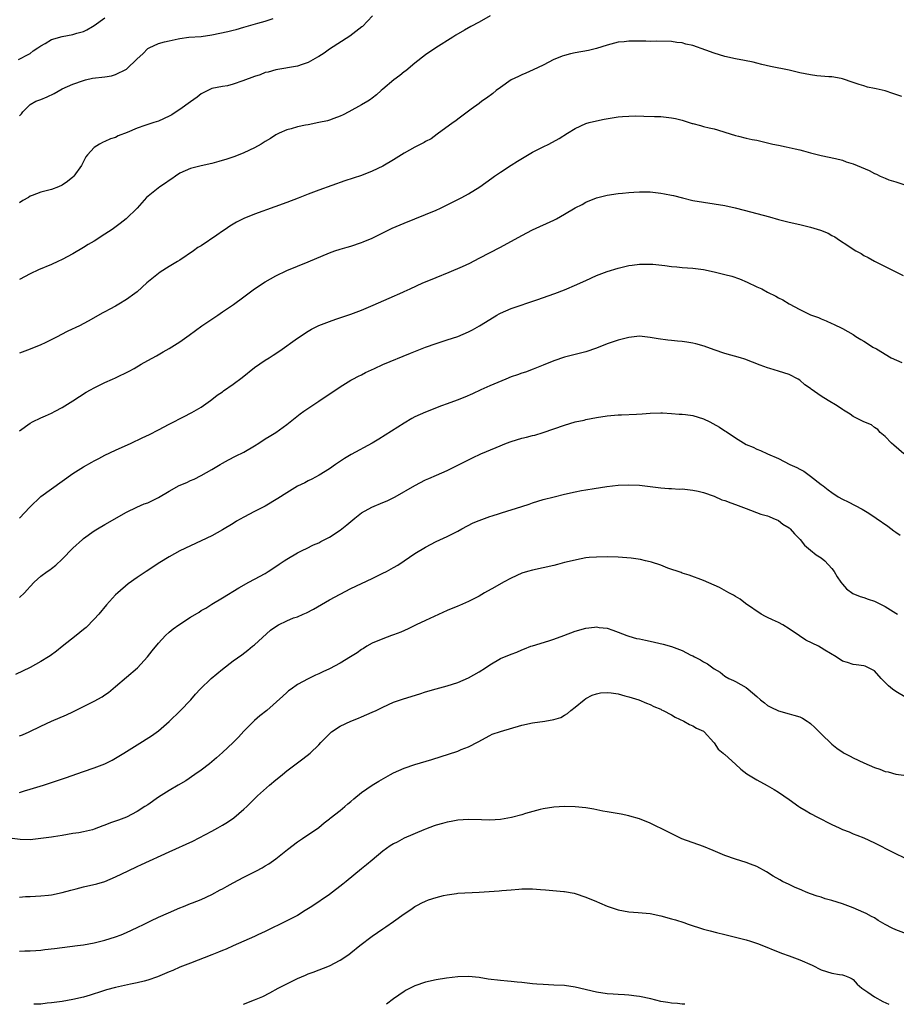
# Model space of a CAD drawing. Units: inches. Extents: x 2562000 to 2565000, y 1557000 to 1560000.
# Drawn here: x 2564467 to 2564631, y 1557000 to 1557184 of the extents above; entities that cross this region are included whole.
import ezdxf

# ---------------------------------------------------------------- set-up
doc = ezdxf.new("R2010")
doc.units = ezdxf.units.IN
doc.header["$MEASUREMENT"] = 0
doc.layers.add('LD25621557_10ft', color=52, linetype='Continuous')

msp = doc.modelspace()

# ---------------------------------------------------------------- linework, layer by layer
at = {"layer": 'LD25621557_10ft'}
for points, elevation in [([(2564555.1, 1557185), (2564553, 1557183.81), (2564551.49, 1557183), (2564550.28, 1557182.28), (2564548.65, 1557181.35), (2564548.09, 1557181), (2564544.93, 1557179), (2564543, 1557177.68), (2564541, 1557176.11), (2564539.28, 1557174.72), (2564539, 1557174.52), (2564538.16, 1557173.84), (2564537.03, 1557173), (2564535, 1557171.24), (2564534.7, 1557171), (2564533.8, 1557170.2), (2564533, 1557169.61), (2564532.67, 1557169.33), (2564532.17, 1557169), (2564531, 1557168.32), (2564528.61, 1557167), (2564527.54, 1557166.46), (2564527, 1557166.23), (2564525.8, 1557165.8), (2564525, 1557165.48), (2564524.63, 1557165.37), (2564523, 1557165), (2564521, 1557164.62), (2564520.5, 1557164.5), (2564519, 1557164.21), (2564517.86, 1557163.87), (2564517, 1557163.64), (2564515.59, 1557163), (2564515, 1557162.71), (2564513.96, 1557162.04), (2564513, 1557161.49), (2564512.21, 1557161), (2564511, 1557160.31), (2564509, 1557159.33), (2564507.31, 1557158.69), (2564505.81, 1557158.19), (2564504.28, 1557157.72), (2564503, 1557157.37), (2564501, 1557156.94), (2564499, 1557156.43), (2564497, 1557155.54), (2564496.17, 1557155), (2564495.5, 1557154.5), (2564495, 1557154.2), (2564494.3, 1557153.7), (2564493.28, 1557153), (2564490.78, 1557151), (2564489, 1557149), (2564486.98, 1557147), (2564485.86, 1557146.14), (2564484.36, 1557145), (2564483, 1557144.1), (2564481, 1557142.82), (2564479.83, 1557142.17), (2564479, 1557141.62), (2564477, 1557140.47), (2564475, 1557139.4), (2564474.21, 1557139), (2564473, 1557138.46), (2564470.56, 1557137.44), (2564469, 1557136.7), (2564467, 1557135.63)], 6980), ([(2564533.09, 1557185), (2564531.18, 1557183), (2564531.08, 1557182.92), (2564529.97, 1557182.03), (2564528.82, 1557181.18), (2564525, 1557178.75), (2564524, 1557178), (2564523, 1557177.39), (2564522.77, 1557177.23), (2564521, 1557176.24), (2564519.87, 1557175.87), (2564519, 1557175.55), (2564515, 1557174.89), (2564513.54, 1557174.46), (2564513, 1557174.36), (2564512.04, 1557173.96), (2564511, 1557173.66), (2564508.82, 1557172.82), (2564507, 1557172.19), (2564505.92, 1557171.92), (2564505, 1557171.76), (2564503, 1557171.36), (2564502.22, 1557171), (2564501, 1557170.37), (2564500.25, 1557169.75), (2564499, 1557168.9), (2564497, 1557167.43), (2564496.35, 1557167), (2564495.51, 1557166.49), (2564495, 1557166.2), (2564493, 1557165.3), (2564492.12, 1557165), (2564491, 1557164.65), (2564490.45, 1557164.45), (2564489, 1557163.97), (2564487.14, 1557163.14), (2564485.48, 1557162.52), (2564485, 1557162.25), (2564484.03, 1557161.97), (2564483, 1557161.48), (2564482.65, 1557161.35), (2564481.95, 1557161), (2564481, 1557160.37), (2564479.71, 1557159), (2564479.39, 1557158.61), (2564478.58, 1557157), (2564477.19, 1557155), (2564477, 1557154.82), (2564475.99, 1557154.01), (2564475, 1557153.33), (2564474.28, 1557153), (2564473, 1557152.5), (2564471, 1557151.99), (2564469.37, 1557151.37), (2564469, 1557151.24), (2564468.66, 1557151), (2564467.6, 1557150.4), (2564467, 1557150)], 6970), ([(2564466.84, 1557176.84), (2564467.22, 1557177), (2564468.35, 1557177.65), (2564469, 1557177.95), (2564469.56, 1557178.44), (2564470.42, 1557179), (2564471, 1557179.4), (2564471.82, 1557179.82), (2564473, 1557180.53), (2564475, 1557181.12), (2564477, 1557181.52), (2564477.72, 1557181.72), (2564479, 1557182.05), (2564479.63, 1557182.37), (2564480.67, 1557183), (2564481, 1557183.18), (2564483, 1557184.6)], 6950), ([(2564467, 1557166.25), (2564467.35, 1557166.65), (2564467.61, 1557167), (2564469, 1557168.37), (2564470.09, 1557169), (2564471, 1557169.34), (2564472.16, 1557169.84), (2564473.52, 1557170.48), (2564475, 1557171.31), (2564477, 1557172.19), (2564479, 1557172.91), (2564479.34, 1557173), (2564480.69, 1557173.31), (2564483, 1557173.59), (2564484.23, 1557173.77), (2564485, 1557173.99), (2564487, 1557175), (2564489, 1557176.96), (2564490.11, 1557177.89), (2564491, 1557178.85), (2564491.26, 1557179), (2564493, 1557179.81), (2564494.12, 1557180.12), (2564495, 1557180.32), (2564496.67, 1557180.67), (2564497, 1557180.76), (2564498.71, 1557181), (2564501, 1557181.15), (2564503, 1557181.41), (2564505.97, 1557182.03), (2564507, 1557182.3), (2564507.57, 1557182.43), (2564509, 1557182.84), (2564511.61, 1557183.61), (2564513, 1557183.99), (2564514.49, 1557184.49)], 6960), ([(2564632.13, 1557169.87), (2564631, 1557170.28), (2564630.45, 1557170.45), (2564629, 1557170.95), (2564627.31, 1557171.31), (2564627, 1557171.4), (2564625.67, 1557171.67), (2564625, 1557171.88), (2564624.13, 1557172.13), (2564623, 1557172.54), (2564621, 1557173.21), (2564620.76, 1557173.24), (2564619, 1557173.58), (2564618.42, 1557173.58), (2564616.23, 1557173.77), (2564615, 1557173.92), (2564613, 1557174.33), (2564611, 1557174.81), (2564607.53, 1557175.53), (2564605.91, 1557175.91), (2564605, 1557176.15), (2564604.31, 1557176.31), (2564602.66, 1557176.66), (2564601, 1557176.95), (2564599, 1557177.39), (2564597, 1557177.99), (2564595.44, 1557178.56), (2564593, 1557179.41), (2564591.7, 1557179.7), (2564591, 1557179.92), (2564590.01, 1557180.01), (2564589, 1557180.19), (2564586.24, 1557180.24), (2564585, 1557180.2), (2564584.22, 1557180.23), (2564582.23, 1557180.23), (2564581, 1557180.26), (2564580.14, 1557180.14), (2564579, 1557180.04), (2564577.67, 1557179.67), (2564577, 1557179.5), (2564575, 1557178.88), (2564573.47, 1557178.53), (2564571, 1557178.07), (2564570.12, 1557177.88), (2564569, 1557177.58), (2564568.57, 1557177.43), (2564567.51, 1557177), (2564567, 1557176.79), (2564565, 1557175.77), (2564563.14, 1557174.86), (2564561.77, 1557174.23), (2564561, 1557173.96), (2564560.37, 1557173.63), (2564559, 1557173), (2564557, 1557171.58), (2564556.23, 1557171), (2564555.55, 1557170.45), (2564554.41, 1557169.59), (2564553.53, 1557169), (2564553, 1557168.61), (2564551.52, 1557167.52), (2564549, 1557165.62), (2564548.66, 1557165.34), (2564548.14, 1557165), (2564545.18, 1557162.82), (2564544.01, 1557161.99), (2564543, 1557161.45), (2564542.72, 1557161.28), (2564541, 1557160.41), (2564539, 1557159.28), (2564537, 1557158.04), (2564535, 1557156.87), (2564533, 1557155.9), (2564531, 1557155.11), (2564527.91, 1557154.09), (2564523, 1557152.38), (2564521, 1557151.62), (2564519.13, 1557150.87), (2564517, 1557150.05), (2564514.77, 1557149.23), (2564511, 1557147.89), (2564509, 1557147.09), (2564507.61, 1557146.39), (2564507, 1557146.01), (2564506.36, 1557145.64), (2564505.48, 1557145), (2564505, 1557144.68), (2564503.92, 1557143.92), (2564501, 1557141.96), (2564500.39, 1557141.61), (2564499.59, 1557141), (2564497, 1557139.27), (2564496.59, 1557139), (2564495, 1557138.05), (2564493.33, 1557137), (2564493, 1557136.77), (2564490.86, 1557135), (2564489, 1557133.34), (2564488.56, 1557133), (2564487, 1557131.89), (2564485.58, 1557131), (2564485, 1557130.67), (2564483.89, 1557130.11), (2564483, 1557129.58), (2564482.62, 1557129.38), (2564479.85, 1557127.85), (2564478.25, 1557127), (2564476.03, 1557125.97), (2564474.71, 1557125.29), (2564474.2, 1557125), (2564471.82, 1557123.82), (2564471, 1557123.42), (2564469, 1557122.62), (2564467, 1557121.86)], 6990), ([(2564467, 1557107.32), (2564469, 1557108.78), (2564469.41, 1557109), (2564471, 1557109.76), (2564471.85, 1557110.15), (2564473, 1557110.65), (2564473.67, 1557111), (2564475, 1557111.72), (2564477, 1557112.92), (2564479.47, 1557114.53), (2564480.29, 1557115), (2564481, 1557115.38), (2564481.72, 1557115.72), (2564483, 1557116.35), (2564484.38, 1557117), (2564485, 1557117.27), (2564487.53, 1557118.47), (2564488.48, 1557119), (2564489.77, 1557119.77), (2564491, 1557120.47), (2564492.63, 1557121.37), (2564493.9, 1557122.1), (2564495, 1557122.71), (2564497, 1557123.96), (2564498.78, 1557125.22), (2564501.12, 1557127), (2564504.1, 1557129), (2564505, 1557129.58), (2564507.04, 1557130.96), (2564509, 1557132.43), (2564511, 1557133.88), (2564513, 1557135.19), (2564515, 1557136.33), (2564517, 1557137.31), (2564519, 1557138.14), (2564521, 1557138.94), (2564525, 1557140.64), (2564526.02, 1557141), (2564527, 1557141.32), (2564528.29, 1557141.71), (2564529, 1557141.91), (2564531, 1557142.55), (2564531.32, 1557142.68), (2564533, 1557143.39), (2564536.77, 1557145.23), (2564539, 1557146.18), (2564541, 1557147), (2564543, 1557147.79), (2564545, 1557148.63), (2564545.8, 1557149), (2564549.79, 1557151), (2564551, 1557151.68), (2564553.14, 1557153), (2564555.37, 1557154.63), (2564555.91, 1557155), (2564557, 1557155.73), (2564559, 1557157.02), (2564560.19, 1557157.81), (2564561.43, 1557158.57), (2564563, 1557159.47), (2564565, 1557160.5), (2564566.07, 1557161), (2564567.97, 1557162.03), (2564569.54, 1557163), (2564571, 1557163.89), (2564573, 1557164.82), (2564573.62, 1557165), (2564575, 1557165.34), (2564576.38, 1557165.62), (2564579, 1557166.07), (2564579.87, 1557166.13), (2564581, 1557166.24), (2564582.25, 1557166.25), (2564583.81, 1557166.19), (2564585.83, 1557166.17), (2564587, 1557166.13), (2564589, 1557165.92), (2564589.77, 1557165.77), (2564591, 1557165.45), (2564592.87, 1557164.87), (2564593, 1557164.82), (2564594.45, 1557164.45), (2564595, 1557164.28), (2564596.03, 1557164.03), (2564597, 1557163.82), (2564597.63, 1557163.63), (2564599, 1557163.24), (2564601, 1557162.6), (2564601.53, 1557162.47), (2564603, 1557162.11), (2564604.13, 1557161.87), (2564605, 1557161.72), (2564606.7, 1557161.3), (2564607, 1557161.25), (2564607.95, 1557161), (2564609, 1557160.76), (2564610.48, 1557160.48), (2564611, 1557160.35), (2564612.13, 1557160.13), (2564613, 1557159.89), (2564613.73, 1557159.73), (2564615, 1557159.36), (2564615.29, 1557159.29), (2564617, 1557158.87), (2564619.69, 1557158.31), (2564621, 1557157.95), (2564621.69, 1557157.69), (2564623, 1557157.27), (2564626.02, 1557156.02), (2564627, 1557155.49), (2564627.36, 1557155.36), (2564628.07, 1557155), (2564629, 1557154.58), (2564629.68, 1557154.32), (2564631, 1557153.92), (2564632.65, 1557153.35)], 7000), ([(2564467.03, 1557090.97), (2564468.97, 1557093.03), (2564471, 1557095.01), (2564473, 1557096.5), (2564475, 1557097.9), (2564477, 1557099.33), (2564479, 1557100.59), (2564480.55, 1557101.45), (2564481, 1557101.73), (2564481.85, 1557102.15), (2564483, 1557102.77), (2564485, 1557103.71), (2564487.88, 1557105), (2564489.99, 1557106.01), (2564491.36, 1557106.64), (2564493, 1557107.49), (2564495, 1557108.58), (2564497.92, 1557110.08), (2564499, 1557110.6), (2564499.25, 1557110.75), (2564499.71, 1557111), (2564501, 1557111.78), (2564502.75, 1557113), (2564503, 1557113.18), (2564504.01, 1557113.99), (2564505, 1557114.65), (2564505.2, 1557114.8), (2564507, 1557116.03), (2564508.69, 1557117.31), (2564511, 1557119.15), (2564513, 1557120.54), (2564513.7, 1557121), (2564514.5, 1557121.5), (2564515.69, 1557122.31), (2564519, 1557124.66), (2564521, 1557125.96), (2564521.66, 1557126.34), (2564523, 1557127.04), (2564525, 1557127.81), (2564526.2, 1557128.2), (2564529, 1557129.16), (2564531, 1557129.93), (2564533.16, 1557130.84), (2564536.17, 1557132.17), (2564538.75, 1557133.25), (2564539, 1557133.37), (2564540.13, 1557133.87), (2564542.48, 1557135), (2564543, 1557135.23), (2564545, 1557136.05), (2564547.38, 1557137), (2564549.92, 1557138.08), (2564551.27, 1557138.73), (2564553, 1557139.64), (2564557, 1557141.69), (2564561, 1557143.89), (2564563, 1557144.94), (2564567, 1557146.77), (2564567.46, 1557147), (2564569, 1557147.86), (2564571, 1557149.04), (2564572.3, 1557149.7), (2564573, 1557150.1), (2564575, 1557150.95), (2564577, 1557151.44), (2564579, 1557151.74), (2564579.81, 1557151.81), (2564581, 1557151.95), (2564581.99, 1557151.99), (2564583, 1557152.06), (2564584.04, 1557152.04), (2564585, 1557152.03), (2564587, 1557151.83), (2564587.7, 1557151.7), (2564589, 1557151.45), (2564589.36, 1557151.36), (2564591.08, 1557150.92), (2564593, 1557150.45), (2564595, 1557150.1), (2564597, 1557149.83), (2564599, 1557149.51), (2564600.93, 1557149.07), (2564602.61, 1557148.61), (2564607.36, 1557147.36), (2564609, 1557146.9), (2564611, 1557146.38), (2564613, 1557145.94), (2564615, 1557145.47), (2564616.89, 1557144.89), (2564618.32, 1557144.32), (2564619, 1557143.91), (2564619.6, 1557143.6), (2564620.42, 1557143), (2564622.01, 1557142.01), (2564623, 1557141.3), (2564623.5, 1557141), (2564624.49, 1557140.49), (2564625, 1557140.15), (2564625.79, 1557139.79), (2564627, 1557139.05), (2564631, 1557137.09), (2564632.37, 1557136.37)], 7010), ([(2564467, 1557076.13), (2564467.93, 1557077), (2564468.45, 1557077.55), (2564469, 1557078.22), (2564469.75, 1557079), (2564471, 1557080.12), (2564472.16, 1557081), (2564472.68, 1557081.32), (2564473, 1557081.55), (2564473.81, 1557082.19), (2564475, 1557083.31), (2564477, 1557085.36), (2564478.8, 1557087), (2564479, 1557087.17), (2564481, 1557088.61), (2564481.61, 1557089), (2564483, 1557089.81), (2564487, 1557092.1), (2564488.96, 1557093.04), (2564490.36, 1557093.64), (2564491, 1557093.88), (2564493, 1557094.84), (2564495, 1557096.01), (2564496.91, 1557097.09), (2564498.32, 1557097.68), (2564499, 1557098.01), (2564499.71, 1557098.29), (2564501.02, 1557098.98), (2564503, 1557100.09), (2564504.58, 1557101), (2564505, 1557101.26), (2564506.12, 1557101.88), (2564507.44, 1557102.56), (2564509, 1557103.34), (2564511, 1557104.5), (2564511.81, 1557105), (2564513, 1557105.81), (2564513.75, 1557106.25), (2564515, 1557107.04), (2564517, 1557108.49), (2564519.5, 1557110.5), (2564520.21, 1557111), (2564523, 1557112.9), (2564527, 1557115.55), (2564529, 1557116.78), (2564529.39, 1557117), (2564530.44, 1557117.56), (2564531, 1557117.81), (2564531.77, 1557118.23), (2564533.43, 1557119), (2564535, 1557119.71), (2564540.14, 1557121.86), (2564543, 1557122.96), (2564545, 1557123.68), (2564547, 1557124.33), (2564549, 1557125), (2564551, 1557125.86), (2564551.77, 1557126.23), (2564553.05, 1557126.95), (2564555, 1557128.17), (2564556.35, 1557129), (2564556.77, 1557129.23), (2564557, 1557129.36), (2564559, 1557130.22), (2564563.84, 1557131.84), (2564567.18, 1557133), (2564569, 1557133.72), (2564571.31, 1557134.69), (2564572.01, 1557135), (2564573, 1557135.48), (2564575, 1557136.39), (2564577, 1557137.16), (2564579, 1557137.77), (2564581, 1557138.24), (2564581.66, 1557138.34), (2564583, 1557138.52), (2564585, 1557138.53), (2564585.51, 1557138.49), (2564587.76, 1557138.24), (2564589, 1557138.06), (2564590, 1557138), (2564591, 1557137.89), (2564593, 1557137.76), (2564595, 1557137.5), (2564597, 1557137.09), (2564599, 1557136.61), (2564600.27, 1557136.27), (2564601.75, 1557135.75), (2564603.15, 1557135.15), (2564605, 1557134.27), (2564605.89, 1557133.89), (2564607, 1557133.3), (2564608.53, 1557132.53), (2564609, 1557132.23), (2564609.82, 1557131.82), (2564611, 1557131.09), (2564613, 1557130.01), (2564615, 1557129.06), (2564616.51, 1557128.51), (2564617, 1557128.28), (2564617.94, 1557127.94), (2564619, 1557127.44), (2564619.31, 1557127.31), (2564621, 1557126.5), (2564623, 1557125.34), (2564623.48, 1557125), (2564624.43, 1557124.43), (2564625, 1557124.13), (2564625.67, 1557123.67), (2564626.71, 1557123), (2564627.36, 1557122.64), (2564630.11, 1557121), (2564632.09, 1557120.09)], 7020), ([(2564632.5, 1557103), (2564630.64, 1557104.64), (2564630.2, 1557105), (2564629, 1557106.24), (2564628.08, 1557107), (2564627.59, 1557107.59), (2564627, 1557107.96), (2564626.42, 1557108.42), (2564625, 1557108.99), (2564623, 1557110.03), (2564622.43, 1557110.43), (2564621.21, 1557111.21), (2564621, 1557111.31), (2564619.98, 1557111.98), (2564618.32, 1557113), (2564617, 1557113.84), (2564615.13, 1557115.13), (2564615, 1557115.24), (2564613.94, 1557115.94), (2564613, 1557116.81), (2564612.68, 1557117), (2564611, 1557117.84), (2564609, 1557118.46), (2564607.38, 1557119), (2564607, 1557119.1), (2564605.61, 1557119.61), (2564604.18, 1557120.18), (2564602.73, 1557120.73), (2564601.89, 1557121), (2564599, 1557121.82), (2564597, 1557122.48), (2564595.15, 1557123.15), (2564593.59, 1557123.59), (2564593, 1557123.74), (2564591.89, 1557123.89), (2564591, 1557124.07), (2564590.11, 1557124.11), (2564589, 1557124.26), (2564588.3, 1557124.3), (2564586.54, 1557124.54), (2564585, 1557124.82), (2564583, 1557125.03), (2564581, 1557124.82), (2564579, 1557124.29), (2564577, 1557123.61), (2564575, 1557122.81), (2564573, 1557122.13), (2564570.49, 1557121.51), (2564569, 1557121.12), (2564567, 1557120.41), (2564565, 1557119.59), (2564563.12, 1557118.88), (2564561.67, 1557118.33), (2564561, 1557118.13), (2564560.19, 1557117.81), (2564559, 1557117.4), (2564557.98, 1557117), (2564555, 1557115.73), (2564553.33, 1557115), (2564551.75, 1557114.25), (2564550.36, 1557113.64), (2564548.92, 1557113.08), (2564547, 1557112.35), (2564545.99, 1557111.99), (2564543, 1557110.84), (2564541, 1557109.93), (2564540.39, 1557109.61), (2564539, 1557108.77), (2564534.26, 1557105.74), (2564533, 1557105), (2564529.09, 1557102.91), (2564527.83, 1557102.17), (2564526.13, 1557101), (2564525, 1557100.19), (2564523.07, 1557099), (2564521.71, 1557098.3), (2564521, 1557097.97), (2564520.38, 1557097.62), (2564519, 1557096.94), (2564517, 1557095.71), (2564515.36, 1557094.64), (2564513, 1557093.23), (2564511, 1557092.21), (2564509, 1557091.16), (2564507.61, 1557090.39), (2564507, 1557089.99), (2564505, 1557088.77), (2564503, 1557087.67), (2564501, 1557086.71), (2564499, 1557085.81), (2564497, 1557084.85), (2564495, 1557083.75), (2564493.29, 1557082.71), (2564490.7, 1557081), (2564489, 1557079.85), (2564487.33, 1557078.67), (2564485.39, 1557077), (2564485, 1557076.63), (2564483.27, 1557074.73), (2564481.83, 1557073), (2564481, 1557072.05), (2564479.47, 1557070.53), (2564479, 1557070.12), (2564477.6, 1557069), (2564475, 1557066.97), (2564473.91, 1557066.09), (2564472.76, 1557065.24), (2564472.41, 1557065), (2564471, 1557064.14), (2564469, 1557063.04), (2564466.27, 1557061.73)], 7030), ([(2564467, 1557050.26), (2564467.54, 1557050.46), (2564468.8, 1557051), (2564471, 1557052.05), (2564473, 1557052.97), (2564475.82, 1557054.18), (2564477, 1557054.73), (2564481, 1557056.72), (2564482.45, 1557057.55), (2564483, 1557057.91), (2564483.63, 1557058.37), (2564485, 1557059.47), (2564489.08, 1557063), (2564490.96, 1557065), (2564491.85, 1557066.15), (2564493, 1557067.58), (2564494.32, 1557069), (2564495, 1557069.62), (2564495.75, 1557070.25), (2564496.81, 1557071), (2564499, 1557072.43), (2564500.6, 1557073.4), (2564501, 1557073.67), (2564501.85, 1557074.15), (2564503, 1557074.86), (2564505, 1557076.04), (2564508.06, 1557077.94), (2564509.92, 1557079), (2564511, 1557079.56), (2564513, 1557080.64), (2564513.56, 1557081), (2564515, 1557081.96), (2564515.6, 1557082.4), (2564516.53, 1557083), (2564517, 1557083.32), (2564519, 1557084.52), (2564520.04, 1557085), (2564520.68, 1557085.32), (2564522.03, 1557085.97), (2564523, 1557086.38), (2564523.4, 1557086.6), (2564525, 1557087.43), (2564527, 1557088.74), (2564528.28, 1557089.72), (2564529.77, 1557091), (2564531, 1557091.97), (2564532.94, 1557093.06), (2564535, 1557093.89), (2564535.78, 1557094.22), (2564537.27, 1557095), (2564541, 1557097.12), (2564543, 1557098.14), (2564543.61, 1557098.39), (2564545.03, 1557099.03), (2564547, 1557099.89), (2564551.75, 1557102.25), (2564553.36, 1557103), (2564556.2, 1557104.2), (2564558.15, 1557105), (2564559, 1557105.33), (2564561, 1557105.95), (2564561.86, 1557106.14), (2564563, 1557106.46), (2564563.46, 1557106.54), (2564565, 1557107.01), (2564567, 1557107.69), (2564569, 1557108.41), (2564570.97, 1557109), (2564572.66, 1557109.34), (2564573, 1557109.43), (2564575, 1557109.8), (2564577, 1557110.12), (2564579, 1557110.32), (2564579.66, 1557110.34), (2564582.47, 1557110.47), (2564583.51, 1557110.49), (2564585, 1557110.61), (2564587, 1557110.67), (2564587.33, 1557110.67), (2564589, 1557110.59), (2564590.47, 1557110.47), (2564591, 1557110.45), (2564591.63, 1557110.37), (2564593, 1557110.17), (2564595, 1557109.54), (2564596.17, 1557109), (2564596.72, 1557108.72), (2564598, 1557108), (2564599, 1557107.35), (2564599.22, 1557107.22), (2564601, 1557106.01), (2564603, 1557104.79), (2564604.27, 1557104.27), (2564605, 1557103.87), (2564605.64, 1557103.64), (2564606.94, 1557103), (2564609, 1557102.12), (2564611.16, 1557101), (2564612.45, 1557100.45), (2564613, 1557100.13), (2564613.75, 1557099.75), (2564614.78, 1557099), (2564615, 1557098.86), (2564617, 1557097.3), (2564617.37, 1557097), (2564618.31, 1557096.31), (2564619, 1557095.78), (2564620.22, 1557095), (2564621, 1557094.54), (2564622.04, 1557094.04), (2564624.67, 1557092.67), (2564625, 1557092.45), (2564625.92, 1557091.92), (2564627.32, 1557091), (2564629.49, 1557089.49), (2564630.63, 1557088.63), (2564631, 1557088.33), (2564631.79, 1557087.79)], 7040), ([(2564467, 1557039.65), (2564467.96, 1557039.96), (2564469, 1557040.25), (2564471.49, 1557041), (2564472.61, 1557041.39), (2564473, 1557041.49), (2564474.11, 1557041.89), (2564475.62, 1557042.38), (2564479, 1557043.59), (2564481, 1557044.26), (2564482.99, 1557045.01), (2564484.34, 1557045.66), (2564485, 1557046.05), (2564486.52, 1557047), (2564489, 1557048.59), (2564491.73, 1557050.27), (2564493, 1557051.15), (2564495, 1557052.9), (2564497.07, 1557054.93), (2564499.05, 1557057), (2564499.94, 1557058.06), (2564500.79, 1557059), (2564502.84, 1557061), (2564505, 1557062.71), (2564507, 1557064.25), (2564508.59, 1557065.41), (2564509.71, 1557066.29), (2564510.6, 1557067), (2564511, 1557067.3), (2564514, 1557070), (2564515, 1557070.73), (2564515.46, 1557071), (2564517, 1557071.79), (2564518.3, 1557072.3), (2564519, 1557072.54), (2564520.08, 1557073), (2564520.71, 1557073.29), (2564522.03, 1557073.97), (2564525, 1557075.68), (2564527, 1557076.77), (2564529, 1557077.8), (2564533, 1557079.7), (2564535, 1557080.66), (2564535.67, 1557081), (2564537, 1557081.73), (2564537.79, 1557082.21), (2564539, 1557082.99), (2564541, 1557084.34), (2564543, 1557085.55), (2564545, 1557086.6), (2564547, 1557087.54), (2564549, 1557088.56), (2564549.78, 1557089), (2564551.92, 1557090.08), (2564553, 1557090.53), (2564555, 1557091.29), (2564555.44, 1557091.44), (2564558.36, 1557092.36), (2564559, 1557092.52), (2564561, 1557093.18), (2564562.39, 1557093.61), (2564563, 1557093.85), (2564565, 1557094.45), (2564567.07, 1557095), (2564569, 1557095.47), (2564571, 1557095.91), (2564572.14, 1557096.14), (2564573, 1557096.28), (2564574.56, 1557096.56), (2564576.91, 1557096.91), (2564579, 1557097.13), (2564581, 1557097.23), (2564583, 1557097.13), (2564587, 1557096.64), (2564588.52, 1557096.52), (2564589, 1557096.52), (2564590.43, 1557096.43), (2564591, 1557096.44), (2564593, 1557096.23), (2564594.01, 1557096.01), (2564595, 1557095.77), (2564597, 1557095.07), (2564598.43, 1557094.43), (2564599, 1557094.27), (2564600.13, 1557093.87), (2564601, 1557093.53), (2564602.45, 1557093), (2564603, 1557092.77), (2564605.74, 1557091.74), (2564607, 1557091.41), (2564607.27, 1557091.27), (2564607.99, 1557091), (2564609, 1557090.54), (2564609.87, 1557089.87), (2564611, 1557089.18), (2564611.2, 1557089), (2564612.03, 1557088.03), (2564613.09, 1557087), (2564613.91, 1557085.91), (2564615.03, 1557085), (2564616.09, 1557084.09), (2564617, 1557083.56), (2564617.68, 1557083), (2564619, 1557081.58), (2564619.45, 1557081), (2564619.99, 1557079.99), (2564620.69, 1557079), (2564621, 1557078.61), (2564621.77, 1557077.77), (2564622.91, 1557076.91), (2564624.29, 1557076.29), (2564625, 1557076.11), (2564625.8, 1557075.8), (2564627, 1557075.47), (2564629, 1557074.45), (2564631, 1557073.17), (2564631.3, 1557073)], 7050), ([(2564633, 1557057.36), (2564631, 1557058.52), (2564630.33, 1557059), (2564629.59, 1557059.59), (2564629, 1557060.23), (2564628.59, 1557060.59), (2564628.21, 1557061), (2564627, 1557062.39), (2564625.84, 1557063), (2564625.26, 1557063.26), (2564625, 1557063.35), (2564623.55, 1557063.55), (2564623, 1557063.58), (2564621.94, 1557063.94), (2564621, 1557064.24), (2564619.83, 1557065), (2564617.72, 1557066.28), (2564617, 1557066.74), (2564616.52, 1557067), (2564614.14, 1557068.14), (2564612.94, 1557068.94), (2564611, 1557070.29), (2564609.87, 1557071), (2564609, 1557071.47), (2564607.93, 1557071.93), (2564607, 1557072.39), (2564606.57, 1557072.57), (2564605.78, 1557073), (2564602.86, 1557075), (2564601.83, 1557075.83), (2564601, 1557076.29), (2564600.58, 1557076.58), (2564599.76, 1557077), (2564597.99, 1557077.99), (2564597, 1557078.47), (2564595, 1557079.32), (2564592.29, 1557080.29), (2564591, 1557080.7), (2564590.79, 1557080.79), (2564588.35, 1557081.65), (2564587, 1557082.2), (2564585.28, 1557082.72), (2564585, 1557082.82), (2564584.12, 1557083), (2564583.22, 1557083.22), (2564581.48, 1557083.48), (2564579, 1557083.7), (2564577, 1557083.76), (2564575, 1557083.71), (2564573.59, 1557083.59), (2564573, 1557083.53), (2564571.21, 1557083.21), (2564569.28, 1557082.72), (2564569, 1557082.66), (2564567.69, 1557082.31), (2564567, 1557082.14), (2564565, 1557081.68), (2564563, 1557081.26), (2564562.04, 1557081), (2564561, 1557080.69), (2564559, 1557079.78), (2564557.58, 1557079), (2564555.96, 1557078.04), (2564554.03, 1557077), (2564553, 1557076.4), (2564551, 1557075.37), (2564549.36, 1557074.64), (2564549, 1557074.5), (2564547, 1557073.67), (2564543, 1557071.81), (2564541.21, 1557071), (2564539.73, 1557070.27), (2564538.34, 1557069.66), (2564537, 1557069.14), (2564536.59, 1557069), (2564535, 1557068.42), (2564533, 1557067.59), (2564532.03, 1557067), (2564531.4, 1557066.59), (2564531, 1557066.37), (2564530.2, 1557065.8), (2564528.94, 1557065), (2564527, 1557063.86), (2564525, 1557062.77), (2564523.77, 1557062.23), (2564523, 1557061.82), (2564522.4, 1557061.6), (2564521, 1557060.94), (2564519, 1557059.84), (2564517.81, 1557059), (2564517.35, 1557058.65), (2564517, 1557058.35), (2564516.31, 1557057.69), (2564513.27, 1557055), (2564512, 1557054), (2564511, 1557053.1), (2564509, 1557051.11), (2564507.99, 1557050.01), (2564506.99, 1557049.01), (2564505, 1557047.14), (2564503.85, 1557046.15), (2564503, 1557045.38), (2564502.54, 1557045), (2564501, 1557043.84), (2564499.84, 1557043), (2564498.15, 1557041.85), (2564496.72, 1557041), (2564495, 1557040.02), (2564493, 1557038.75), (2564491, 1557037.34), (2564490.49, 1557037), (2564489, 1557036.06), (2564487, 1557035.04), (2564485.51, 1557034.49), (2564485, 1557034.27), (2564484.05, 1557033.95), (2564483, 1557033.53), (2564482.59, 1557033.41), (2564481, 1557032.78), (2564480.68, 1557032.68), (2564479, 1557032.28), (2564478.1, 1557032.1), (2564477, 1557031.97), (2564475, 1557031.62), (2564473.37, 1557031.37), (2564473, 1557031.29), (2564471, 1557031), (2564469, 1557030.79), (2564467.15, 1557030.85), (2564465.12, 1557031.12)], 7060), ([(2564467, 1557020.08), (2564468.15, 1557020.15), (2564469, 1557020.17), (2564471, 1557020.29), (2564472.43, 1557020.43), (2564473, 1557020.5), (2564475, 1557020.91), (2564476.63, 1557021.37), (2564477.6, 1557021.6), (2564479, 1557021.97), (2564481.46, 1557022.54), (2564483, 1557023), (2564485, 1557023.84), (2564487.33, 1557025), (2564489, 1557025.79), (2564489.84, 1557026.16), (2564495, 1557028.53), (2564499.45, 1557030.55), (2564503, 1557032.4), (2564504.11, 1557033), (2564505, 1557033.51), (2564505.92, 1557034.08), (2564507.11, 1557034.9), (2564509, 1557036.52), (2564509.52, 1557037), (2564511.54, 1557039), (2564513.79, 1557041), (2564515, 1557042.03), (2564515.55, 1557042.45), (2564516.22, 1557043), (2564517, 1557043.69), (2564518.8, 1557045), (2564519, 1557045.17), (2564520.05, 1557045.95), (2564521.37, 1557047), (2564523, 1557048.58), (2564523.4, 1557049), (2564524.2, 1557049.8), (2564525.17, 1557050.83), (2564525.39, 1557051), (2564527, 1557052.07), (2564529.03, 1557053), (2564530.42, 1557053.58), (2564531, 1557053.79), (2564533, 1557054.66), (2564533.76, 1557055), (2564535, 1557055.61), (2564537, 1557056.52), (2564538.83, 1557057.17), (2564541.91, 1557058.09), (2564543, 1557058.46), (2564545, 1557059.05), (2564547, 1557059.6), (2564549, 1557060.24), (2564551, 1557061.1), (2564553, 1557062.24), (2564554.19, 1557063), (2564555, 1557063.54), (2564557, 1557064.69), (2564559, 1557065.53), (2564560.09, 1557065.91), (2564561, 1557066.32), (2564561.5, 1557066.5), (2564562.71, 1557067), (2564563, 1557067.11), (2564566.04, 1557068.04), (2564567, 1557068.32), (2564568.84, 1557069), (2564571, 1557069.85), (2564573, 1557070.4), (2564574.59, 1557070.59), (2564575, 1557070.62), (2564575.47, 1557070.53), (2564577, 1557070.37), (2564578.01, 1557069.99), (2564579, 1557069.67), (2564580.66, 1557069), (2564581, 1557068.88), (2564582.47, 1557068.47), (2564583, 1557068.37), (2564584.12, 1557068.12), (2564585, 1557067.97), (2564587.42, 1557067.42), (2564589, 1557066.94), (2564591, 1557066.21), (2564592.65, 1557065.35), (2564593, 1557065.19), (2564593.33, 1557065), (2564594.45, 1557064.45), (2564595, 1557064.08), (2564595.73, 1557063.73), (2564597, 1557062.78), (2564598.13, 1557062.13), (2564599, 1557061.41), (2564599.71, 1557061), (2564600.62, 1557060.62), (2564601, 1557060.44), (2564603, 1557059.3), (2564603.34, 1557059), (2564605, 1557057.62), (2564605.68, 1557057), (2564606.4, 1557056.4), (2564607, 1557055.95), (2564607.62, 1557055.62), (2564609, 1557054.91), (2564611, 1557054.37), (2564611.89, 1557054.11), (2564613, 1557053.81), (2564613.54, 1557053.54), (2564614.38, 1557053), (2564614.75, 1557052.75), (2564615, 1557052.56), (2564615.82, 1557051.82), (2564616.66, 1557051), (2564617, 1557050.63), (2564619, 1557048.71), (2564619.93, 1557047.93), (2564621.12, 1557047.12), (2564621.34, 1557047), (2564622.41, 1557046.41), (2564623, 1557046.15), (2564625, 1557045.17), (2564627, 1557044.31), (2564628.01, 1557044.01), (2564629, 1557043.6), (2564629.53, 1557043.53), (2564631, 1557043.08), (2564633, 1557042.83)], 7070), ([(2564467, 1557009.95), (2564468, 1557010), (2564469, 1557009.99), (2564470.04, 1557010.04), (2564471, 1557010.15), (2564471.75, 1557010.25), (2564473.56, 1557010.44), (2564477.87, 1557011), (2564479, 1557011.16), (2564481, 1557011.53), (2564483, 1557012), (2564485, 1557012.61), (2564486.03, 1557013), (2564487, 1557013.41), (2564489, 1557014.35), (2564490.32, 1557015), (2564491.6, 1557015.6), (2564493, 1557016.28), (2564494.86, 1557017.14), (2564497, 1557018.08), (2564497.67, 1557018.33), (2564499, 1557018.87), (2564499.37, 1557019), (2564501, 1557019.64), (2564503, 1557020.54), (2564504.58, 1557021.42), (2564505, 1557021.63), (2564505.86, 1557022.14), (2564507, 1557022.76), (2564509, 1557023.82), (2564511.33, 1557025), (2564512.43, 1557025.57), (2564513, 1557025.92), (2564513.69, 1557026.31), (2564515, 1557027.23), (2564517.15, 1557029), (2564519, 1557030.39), (2564519.99, 1557031), (2564523, 1557033.1), (2564524.01, 1557033.99), (2564525, 1557034.69), (2564525.16, 1557034.84), (2564527, 1557036.28), (2564527.87, 1557037), (2564528.47, 1557037.53), (2564529, 1557037.95), (2564529.56, 1557038.44), (2564531, 1557039.62), (2564532.99, 1557041.01), (2564534.22, 1557041.78), (2564536.41, 1557043), (2564537, 1557043.32), (2564539, 1557044.19), (2564541, 1557044.87), (2564544.18, 1557045.82), (2564549, 1557047.39), (2564549.65, 1557047.66), (2564551, 1557048.16), (2564552.85, 1557049.15), (2564555, 1557050.33), (2564555.48, 1557050.53), (2564557, 1557051.08), (2564561, 1557052.26), (2564563, 1557052.68), (2564565.28, 1557053), (2564567, 1557053.29), (2564568.3, 1557053.7), (2564569, 1557054.09), (2564569.56, 1557054.44), (2564570.18, 1557055), (2564571, 1557055.61), (2564572.67, 1557057), (2564573, 1557057.22), (2564574.17, 1557057.83), (2564575, 1557058.13), (2564575.73, 1557058.27), (2564577, 1557058.36), (2564577.72, 1557058.28), (2564579, 1557058.1), (2564580.25, 1557057.75), (2564581, 1557057.56), (2564582.9, 1557057), (2564584.33, 1557056.33), (2564585, 1557056.13), (2564585.71, 1557055.71), (2564587, 1557055.23), (2564587.14, 1557055.14), (2564587.47, 1557055), (2564589, 1557054.15), (2564589.72, 1557053.72), (2564591.34, 1557053), (2564592.35, 1557052.35), (2564593, 1557052.14), (2564593.7, 1557051.7), (2564595, 1557051.1), (2564595.14, 1557051), (2564596.94, 1557049), (2564597, 1557048.92), (2564597.72, 1557047.72), (2564598.68, 1557047), (2564598.84, 1557046.84), (2564599, 1557046.73), (2564601, 1557044.94), (2564602.01, 1557044.01), (2564603.12, 1557043.12), (2564605, 1557041.98), (2564606.93, 1557040.93), (2564608.2, 1557040.2), (2564609, 1557039.68), (2564611, 1557038.31), (2564612.84, 1557037), (2564613, 1557036.9), (2564614.21, 1557036.21), (2564615, 1557035.73), (2564616.3, 1557035), (2564619, 1557033.65), (2564620.36, 1557033), (2564621, 1557032.71), (2564622.25, 1557032.25), (2564623, 1557031.9), (2564623.67, 1557031.67), (2564625, 1557031.14), (2564627, 1557030.25), (2564630.45, 1557028.45), (2564633, 1557027.24)], 7080), ([(2564633, 1557013.16), (2564631, 1557013.92), (2564630.27, 1557014.27), (2564629, 1557014.96), (2564627.71, 1557015.7), (2564627, 1557016.16), (2564626.44, 1557016.44), (2564625.43, 1557017), (2564625, 1557017.21), (2564623, 1557018.04), (2564621, 1557018.81), (2564619, 1557019.45), (2564617.77, 1557019.77), (2564617, 1557020.02), (2564616.25, 1557020.25), (2564615, 1557020.68), (2564614.21, 1557021), (2564613.38, 1557021.38), (2564612.05, 1557021.95), (2564611, 1557022.43), (2564609.78, 1557023), (2564609.27, 1557023.27), (2564608.01, 1557024.01), (2564606.77, 1557024.77), (2564605, 1557025.77), (2564603.77, 1557026.23), (2564603, 1557026.56), (2564601, 1557027.16), (2564599, 1557027.85), (2564596.8, 1557028.8), (2564595, 1557029.53), (2564590.96, 1557030.96), (2564588.3, 1557032.3), (2564585, 1557033.92), (2564583, 1557034.72), (2564581.24, 1557035.24), (2564581, 1557035.29), (2564579.57, 1557035.57), (2564577, 1557036), (2564576.17, 1557036.17), (2564574.5, 1557036.5), (2564573, 1557036.75), (2564571, 1557036.95), (2564569, 1557037), (2564567, 1557036.89), (2564565, 1557036.56), (2564564.43, 1557036.43), (2564561.68, 1557035.68), (2564561, 1557035.48), (2564559.04, 1557034.96), (2564557, 1557034.61), (2564555, 1557034.49), (2564553.46, 1557034.54), (2564551, 1557034.57), (2564549, 1557034.45), (2564547.78, 1557034.22), (2564547, 1557034.1), (2564546.16, 1557033.84), (2564545, 1557033.53), (2564544.62, 1557033.38), (2564543, 1557032.8), (2564542.66, 1557032.66), (2564539, 1557031.07), (2564537.65, 1557030.35), (2564537, 1557030.04), (2564536.37, 1557029.63), (2564535, 1557028.68), (2564532.99, 1557027), (2564531.92, 1557026.08), (2564531, 1557025.37), (2564528.12, 1557023), (2564527.53, 1557022.47), (2564525, 1557020.53), (2564521.69, 1557018.31), (2564520.47, 1557017.53), (2564519, 1557016.65), (2564517, 1557015.62), (2564513, 1557013.63), (2564511.58, 1557013), (2564511, 1557012.72), (2564509, 1557011.81), (2564507, 1557010.94), (2564505.68, 1557010.32), (2564505, 1557010.06), (2564504.27, 1557009.73), (2564503, 1557009.23), (2564499, 1557007.73), (2564497, 1557006.92), (2564495.67, 1557006.33), (2564495, 1557006.07), (2564492.85, 1557005.15), (2564491, 1557004.5), (2564490.36, 1557004.36), (2564489, 1557004), (2564487.77, 1557003.77), (2564485, 1557003.16), (2564483.31, 1557002.69), (2564481.78, 1557002.22), (2564481, 1557001.95), (2564480.26, 1557001.74), (2564479, 1557001.34), (2564477, 1557000.89), (2564475, 1557000.55), (2564474.49, 1557000.49), (2564473, 1557000.27), (2564472.2, 1557000.2), (2564471, 1557000.04), (2564470.03, 1557000.03), (2564469.71, 1557000)], 7090), ([(2564508.95, 1557000), (2564511, 1557000.84), (2564512.51, 1557001.49), (2564513.87, 1557002.13), (2564515.43, 1557003), (2564518.63, 1557004.63), (2564519, 1557004.8), (2564520.54, 1557005.46), (2564521, 1557005.69), (2564521.98, 1557006.02), (2564525, 1557007.23), (2564527, 1557008.24), (2564528.65, 1557009.35), (2564529, 1557009.62), (2564530.72, 1557011), (2564533, 1557012.74), (2564535, 1557014.14), (2564535.53, 1557014.47), (2564537, 1557015.51), (2564539, 1557016.95), (2564540.24, 1557017.76), (2564541, 1557018.3), (2564541.47, 1557018.53), (2564542.3, 1557019), (2564543, 1557019.33), (2564543.53, 1557019.53), (2564545, 1557020.01), (2564546.37, 1557020.37), (2564547, 1557020.51), (2564548.75, 1557020.75), (2564549, 1557020.78), (2564553, 1557020.98), (2564554.91, 1557021.09), (2564556.77, 1557021.23), (2564557.29, 1557021.29), (2564559, 1557021.45), (2564560.45, 1557021.55), (2564561, 1557021.62), (2564562.38, 1557021.62), (2564563, 1557021.63), (2564564.49, 1557021.51), (2564565.45, 1557021.45), (2564568.88, 1557021.12), (2564569, 1557021.12), (2564570.77, 1557020.77), (2564571, 1557020.71), (2564573, 1557020.07), (2564575, 1557019.25), (2564575.51, 1557019), (2564577, 1557018.39), (2564579, 1557017.65), (2564581, 1557017.29), (2564582.79, 1557017.21), (2564585, 1557017.01), (2564587, 1557016.56), (2564589, 1557015.98), (2564589.78, 1557015.78), (2564591.29, 1557015.29), (2564592.12, 1557015), (2564595, 1557014.08), (2564596.22, 1557013.78), (2564597.41, 1557013.41), (2564599, 1557013.07), (2564601, 1557012.58), (2564603, 1557012.04), (2564603.79, 1557011.79), (2564605.29, 1557011.29), (2564609.59, 1557009.59), (2564611, 1557009.09), (2564612.5, 1557008.5), (2564613, 1557008.32), (2564615.3, 1557007.3), (2564617, 1557006.48), (2564619, 1557005.83), (2564620.42, 1557005.58), (2564621, 1557005.5), (2564621.39, 1557005.39), (2564622.34, 1557005), (2564622.79, 1557004.79), (2564623, 1557004.65), (2564623.78, 1557003.78), (2564624.65, 1557003), (2564625, 1557002.75), (2564625.72, 1557002.28), (2564627, 1557001.39), (2564628.55, 1557000.55), (2564629.65, 1557000)], 7100), ([(2564591.51, 1557000), (2564591, 1557000.03), (2564590.12, 1557000.12), (2564589, 1557000.21), (2564588.34, 1557000.34), (2564587, 1557000.55), (2564585.12, 1557001), (2564583, 1557001.47), (2564582.45, 1557001.55), (2564581, 1557001.74), (2564580.2, 1557001.8), (2564579, 1557001.84), (2564578.09, 1557001.91), (2564577, 1557001.97), (2564575, 1557002.28), (2564571, 1557003.19), (2564569, 1557003.49), (2564567, 1557003.61), (2564565, 1557003.69), (2564563.78, 1557003.78), (2564563, 1557003.85), (2564561, 1557004.06), (2564560.16, 1557004.16), (2564559, 1557004.26), (2564558.35, 1557004.35), (2564557, 1557004.44), (2564554.72, 1557004.72), (2564553, 1557004.99), (2564551, 1557005.2), (2564549, 1557005.15), (2564546.92, 1557004.92), (2564545, 1557004.61), (2564543, 1557004.14), (2564541, 1557003.43), (2564539.38, 1557002.62), (2564539, 1557002.4), (2564537, 1557001.02), (2564535.66, 1557000)], 7110)]:
    msp.add_lwpolyline(points, dxfattribs=dict(at, elevation=elevation))

doc.saveas('drawing.dxf')
